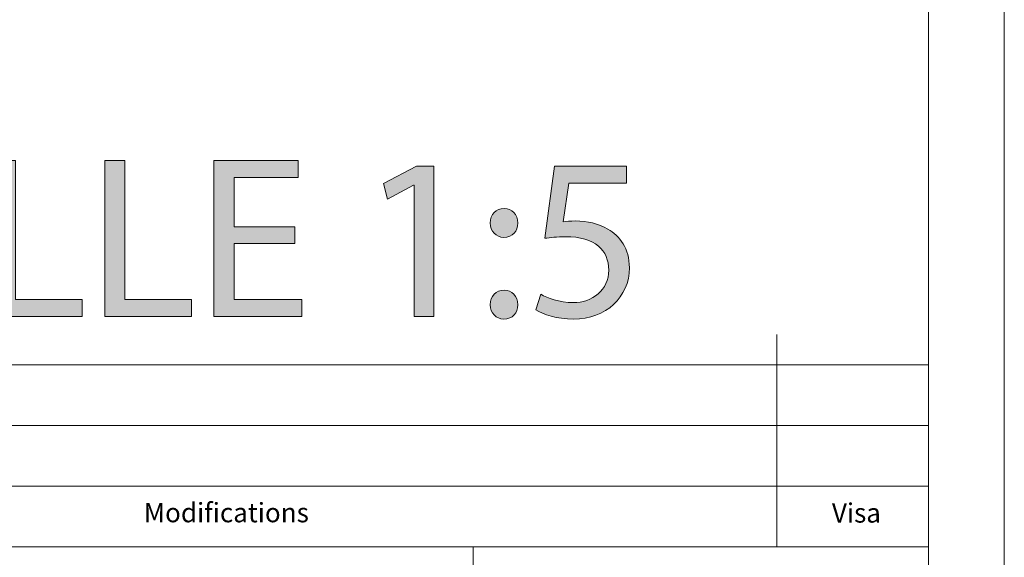
# Model space of a CAD drawing. Units: inches. Extents: x 0 to 16.5, y 0 to 11.7.
# Drawn here: x 11.4 to 16.5, y 2.7 to 5.5 of the extents above; entities that cross this region are included whole.
import ezdxf

# ---------------------------------------------------------------- set-up
doc = ezdxf.new("R2010")
doc.units = ezdxf.units.IN
doc.header["$MEASUREMENT"] = 0
doc.layers.add('Calque 1', color=7, linetype='Continuous')

# ---------------------------------------------------------------- blocks, each defined once
blk = doc.blocks.new('block 4')
at = {"layer": 'Calque 1', "true_color": 0xffffff}
h = blk.add_hatch(color=7, dxfattribs=at)
h.dxf.hatch_style = 2
h.paths.add_polyline_path([(11.2995, 4.7609), (11.404, 4.7609), (11.404, 4.0386), (11.7502, 4.0386), (11.7502, 3.9509), (11.2995, 3.9509)])
h = blk.add_hatch(color=7, dxfattribs=at)
h.dxf.hatch_style = 2
h.paths.add_polyline_path([(11.8667, 4.7609), (11.9713, 4.7609), (11.9713, 4.0386), (12.3174, 4.0386), (12.3174, 3.9509), (11.8667, 3.9509)])
h = blk.add_hatch(color=7, dxfattribs=at)
h.dxf.hatch_style = 2
h.paths.add_polyline_path([(12.8534, 4.3307), (12.5385, 4.3307), (12.5385, 4.0386), (12.8894, 4.0386), (12.8894, 3.9509), (12.4339, 3.9509), (12.4339, 4.7609), (12.8714, 4.7609), (12.8714, 4.6732), (12.5385, 4.6732), (12.5385, 4.4172), (12.8534, 4.4172)])
h = blk.add_hatch(color=7, dxfattribs=at)
h.dxf.hatch_style = 2
h.paths.add_polyline_path([(13.4723, 4.6335), (13.4699, 4.6335), (13.3341, 4.5602), (13.3136, 4.6407), (13.4843, 4.7321), (13.5744, 4.7321), (13.5744, 3.9509), (13.4723, 3.9509)])
h = blk.add_hatch(color=7, dxfattribs=at)
h.dxf.hatch_style = 2
edge = h.paths.add_edge_path()
edge.add_spline(control_points=[(14.5743, 4.6431), (14.5743, 4.6431), (14.2763, 4.6431), (14.2763, 4.6431), (14.2763, 4.6431), (14.2462, 4.4424), (14.2462, 4.4424), (14.2642, 4.4448), (14.2811, 4.4473), (14.3099, 4.4473), (14.37, 4.4473), (14.4301, 4.434), (14.4782, 4.4052), (14.5395, 4.3703), (14.5899, 4.303), (14.5899, 4.2045), (14.5899, 4.0518), (14.4685, 3.9377), (14.2991, 3.9377), (14.2138, 3.9377), (14.1416, 3.9617), (14.1044, 3.9857), (14.1044, 3.9857), (14.1308, 4.0663), (14.1308, 4.0663), (14.1633, 4.047), (14.227, 4.023), (14.2979, 4.023), (14.3976, 4.023), (14.483, 4.0879), (14.483, 4.1925), (14.4818, 4.2934), (14.4145, 4.3655), (14.2582, 4.3655), (14.2138, 4.3655), (14.1789, 4.3607), (14.1501, 4.3571), (14.1501, 4.3571), (14.2005, 4.7321), (14.2005, 4.7321), (14.2005, 4.7321), (14.5743, 4.7321), (14.5743, 4.7321), (14.5743, 4.7321), (14.5743, 4.6431), (14.5743, 4.6431)], knot_values=[0, 0, 0, 0, 1, 1, 1, 2, 2, 2, 3, 3, 3, 4, 4, 4, 5, 5, 5, 6, 6, 6, 7, 7, 7, 8, 8, 8, 9, 9, 9, 10, 10, 10, 11, 11, 11, 12, 12, 12, 13, 13, 13, 14, 14, 14, 15, 15, 15, 15], degree=3, periodic=1)
h = blk.add_hatch(color=7, dxfattribs=at)
h.dxf.hatch_style = 2
edge = h.paths.add_edge_path()
edge.add_spline(control_points=[(13.8676, 4.4364), (13.8676, 4.4809), (13.8977, 4.5122), (13.9398, 4.5122), (13.9818, 4.5122), (14.0095, 4.4809), (14.0107, 4.4364), (14.0107, 4.3944), (13.983, 4.3619), (13.9386, 4.3619), (13.8965, 4.3619), (13.8676, 4.3944), (13.8676, 4.4364)], knot_values=[0, 0, 0, 0, 1, 1, 1, 2, 2, 2, 3, 3, 3, 4, 4, 4, 4], degree=3, periodic=1)
edge = h.paths.add_edge_path()
edge.add_spline(control_points=[(13.8676, 4.0122), (13.8676, 4.0567), (13.8977, 4.0879), (13.9398, 4.0879), (13.9818, 4.0879), (14.0095, 4.0567), (14.0107, 4.0122), (14.0107, 3.9701), (13.983, 3.9377), (13.9386, 3.9377), (13.8965, 3.9377), (13.8676, 3.9701), (13.8676, 4.0122)], knot_values=[0, 0, 0, 0, 1, 1, 1, 2, 2, 2, 3, 3, 3, 4, 4, 4, 4], degree=3, periodic=1)
at = {"layer": 'Calque 1', "lineweight": 0}
for points in [[(11.2995, 4.7609), (11.404, 4.7609), (11.404, 4.0386), (11.7502, 4.0386), (11.7502, 3.9509), (11.2995, 3.9509), (11.2995, 4.7609)], [(11.8667, 4.7609), (11.9713, 4.7609), (11.9713, 4.0386), (12.3174, 4.0386), (12.3174, 3.9509), (11.8667, 3.9509), (11.8667, 4.7609)], [(12.8534, 4.3307), (12.5385, 4.3307), (12.5385, 4.0386), (12.8894, 4.0386), (12.8894, 3.9509), (12.4339, 3.9509), (12.4339, 4.7609), (12.8714, 4.7609), (12.8714, 4.6732), (12.5385, 4.6732), (12.5385, 4.4172), (12.8534, 4.4172), (12.8534, 4.3307)], [(13.4723, 4.6335), (13.4699, 4.6335), (13.3341, 4.5602), (13.3136, 4.6407), (13.4843, 4.7321), (13.5744, 4.7321), (13.5744, 3.9509), (13.4723, 3.9509), (13.4723, 4.6335)]]:
    blk.add_lwpolyline(points, dxfattribs=at)
for points, knots in [([(14.5743, 4.6431), (14.5743, 4.6431), (14.2763, 4.6431), (14.2763, 4.6431), (14.2763, 4.6431), (14.2462, 4.4424), (14.2462, 4.4424), (14.2642, 4.4448), (14.2811, 4.4473), (14.3099, 4.4473), (14.37, 4.4473), (14.4301, 4.434), (14.4782, 4.4052), (14.5395, 4.3703), (14.5899, 4.303), (14.5899, 4.2045), (14.5899, 4.0518), (14.4685, 3.9377), (14.2991, 3.9377), (14.2138, 3.9377), (14.1416, 3.9617), (14.1044, 3.9857), (14.1044, 3.9857), (14.1308, 4.0663), (14.1308, 4.0663), (14.1633, 4.047), (14.227, 4.023), (14.2979, 4.023), (14.3976, 4.023), (14.483, 4.0879), (14.483, 4.1925), (14.4818, 4.2934), (14.4145, 4.3655), (14.2582, 4.3655), (14.2138, 4.3655), (14.1789, 4.3607), (14.1501, 4.3571), (14.1501, 4.3571), (14.2005, 4.7321), (14.2005, 4.7321), (14.2005, 4.7321), (14.5743, 4.7321), (14.5743, 4.7321), (14.5743, 4.7321), (14.5743, 4.6431), (14.5743, 4.6431)], [0, 0, 0, 0, 1, 1, 1, 2, 2, 2, 3, 3, 3, 4, 4, 4, 5, 5, 5, 6, 6, 6, 7, 7, 7, 8, 8, 8, 9, 9, 9, 10, 10, 10, 11, 11, 11, 12, 12, 12, 13, 13, 13, 14, 14, 14, 15, 15, 15, 15]), ([(13.8676, 4.4364), (13.8676, 4.4809), (13.8977, 4.5122), (13.9398, 4.5122), (13.9818, 4.5122), (14.0095, 4.4809), (14.0107, 4.4364), (14.0107, 4.3944), (13.983, 4.3619), (13.9386, 4.3619), (13.8965, 4.3619), (13.8676, 4.3944), (13.8676, 4.4364)], [0, 0, 0, 0, 1, 1, 1, 2, 2, 2, 3, 3, 3, 4, 4, 4, 4]), ([(13.8676, 4.0122), (13.8676, 4.0567), (13.8977, 4.0879), (13.9398, 4.0879), (13.9818, 4.0879), (14.0095, 4.0567), (14.0107, 4.0122), (14.0107, 3.9701), (13.983, 3.9377), (13.9386, 3.9377), (13.8965, 3.9377), (13.8676, 3.9701), (13.8676, 4.0122)], [0, 0, 0, 0, 1, 1, 1, 2, 2, 2, 3, 3, 3, 4, 4, 4, 4])]:
    blk.add_open_spline(points, degree=3, knots=knots, dxfattribs=at)

msp = doc.modelspace()

# ---------------------------------------------------------------- linework, layer by layer
at = {"layer": 'Calque 1', "lineweight": 0}
for points in [[(16.5354, 11.6929), (16.5354, 0)], [(16.1417, 11.2992), (16.1417, 0.3937)], [(15.3543, 3.0709), (15.3543, 3.8583)], [(8.6614, 3.7008), (16.1417, 3.7008)], [(8.6614, 3.3858), (16.1417, 3.3858)], [(8.6614, 3.0709), (16.1417, 3.0709)], [(15.3543, 3.0709), (15.3543, 2.7559)], [(8.6614, 2.7559), (16.1417, 2.7559)], [(13.7795, 1.7716), (13.7795, 2.7559)]]:
    msp.add_lwpolyline(points, dxfattribs=at)

# ---------------------------------------------------------------- block references
at = {"layer": 'Calque 1'}
msp.add_blockref('block 4', (0, 0), dxfattribs=at)

# ---------------------------------------------------------------- texts
at = {"layer": 'Calque 1', "color": 7, "true_color": 0xffffff, "char_height": 0.100504, "attachment_point": 7}
for s, insert in [('\\fTimesNewRoman|b0|i0|c0|p34;\\W0.988014;Modifications', (12.07, 2.8828)), ('\\fTimesNewRoman|b0|i0|c0|p34;\\W0.986444;Visa', (15.6408, 2.8812))]:
    msp.add_mtext(s, dxfattribs=dict(at, insert=insert))

doc.saveas('drawing.dxf')
